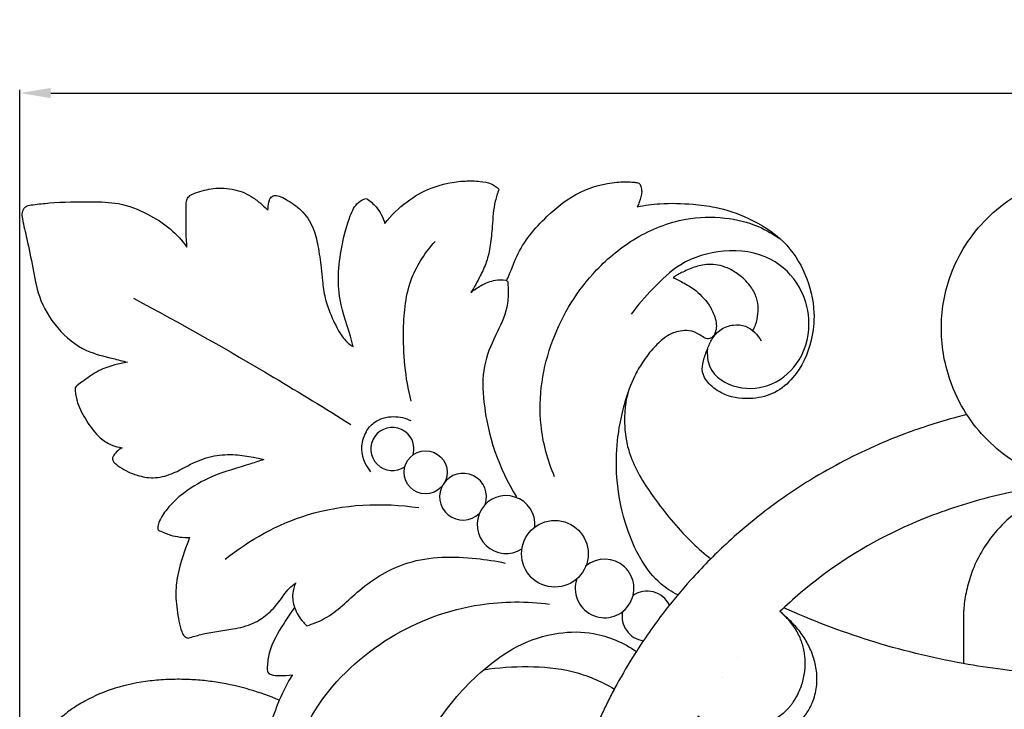
# Model space of a CAD drawing. Units: millimetres. Extents: x 0 to 1341, y -1 to 1157.
# Drawn here: x 455 to 615, y 362 to 474 of the extents above; entities that cross this region are included whole.
import ezdxf

# ---------------------------------------------------------------- set-up
doc = ezdxf.new("R2010")
doc.units = ezdxf.units.MM
doc.header["$MEASUREMENT"] = 0
doc.layers.add('Default', color=7, linetype='Continuous', true_color=0xffffff)
doc.styles.add('Arial', font='arial.ttf')
doc.dimstyles.new('Default', dxfattribs={"dimtxt": 10, "dimasz": 5, "dimexe": 0.5, "dimexo": 0.5, "dimgap": 0.25, "dimtad": 1, "dimtoh": 1, "dimdec": 0, "dimzin": 1, "dimdsep": 46, "dimtxsty": 'Arial', "dimcen": 0.5, "dimazin": 0, "dimtfac": 1, "dimtdec": 4, "dimtix": 1, "dimtmove": 1, "dimatfit": 3, "dimfxl": 1, "dimtolj": 1, "dimtzin": 1, "dimarcsym": 0})

# ---------------------------------------------------------------- blocks, each defined once
blk = doc.blocks.new('*D9')
at = {"layer": 'Default', "color": 0, "lineweight": -2, "transparency": 16777216}
for p, q in [((455.51, 300.55), (455.51, 462.88)), ((460.51, 462.38), (800.51, 462.38)), ((805.51, 300.8), (805.51, 462.88))]:
    blk.add_line(p, q, dxfattribs=at)
at = {"layer": 'Default', "color": 0, "transparency": 16777216}
for points in [[(460.51, 463.22), (460.51, 461.55), (455.51, 462.38)], [(800.51, 461.55), (800.51, 463.22), (805.51, 462.38)]]:
    blk.add_solid(points, dxfattribs=at)
at = {"layer": 'Defpoints', "color": 0, "transparency": 16777216}
for p in [(805.51, 462.38), (455.51, 300.05), (805.51, 300.3)]:
    blk.add_point(p, dxfattribs=at)
at = {"layer": 'Default', "color": 0, "transparency": 16777216, "insert": (630.51, 467.74), "char_height": 10, "attachment_point": 5, "style": 'Arial'}
blk.add_mtext('\\A1;350', dxfattribs=at)

msp = doc.modelspace()

# ---------------------------------------------------------------- linework, layer by layer
at = {"layer": 'Default'}
for centre, radius in [((521.35, 400.79), 3.5), ((542.33, 387.56), 5.41)]:
    msp.add_circle(centre, radius, dxfattribs=at)
for centre, radius, start, end in [((515.96, 404.58), 3.51, 344.7914, 304.9236), ((527.43, 396.83), 3.8, 340.1602, 313.9457), ((534.41, 392.3), 4.7, 355.0439, 303.1538), ((550.4, 381.93), 4.76, 160.5503, 129.5882), ((557.29, 377.44), 4.06, 26.2609, 124.0757), ((557.29, 377.44), 4.06, 169.7503, 261.484)]:
    msp.add_arc(centre, radius, start, end, dxfattribs=at)
for points, knots in [([(682.08, 378.13), (681.06, 379.1), (677.12, 382.61), (670.27, 387.38), (660.81, 392.66), (650.29, 396.29), (640.3, 398.3), (631.9, 398.67), (623.58, 399.05), (615.01, 402.9), (608.73, 409.97), (605.4, 418.13), (604.63, 426.18), (607.04, 435.6), (613.7, 444.31), (624.25, 449.65), (635.82, 449.74), (645.89, 445.26), (654.15, 436.18), (657.07, 423.86), (654.43, 414.74), (652.22, 410.97), (651.72, 410.21)], [11.574881, 11.574881, 11.574881, 11.574881, 15.83443, 27.481879, 36.615662, 49.712702, 59.951876, 68.808029, 74.839452, 84.956994, 96.066682, 102.333953, 111.263556, 120.016297, 131.10753, 143.160434, 154.325664, 164.919153, 175.509217, 190.272453, 200.567843, 203.315133, 203.315133, 203.315133, 203.315133]), ([(514.73, 441.22), (515.77, 442.54), (518.07, 444.78), (522.49, 447.33), (526.7, 448.17), (529.99, 448.11), (531.93, 447.8), (532.87, 447.14), (533.25, 446.79)], [0, 0, 0, 0, 5.020519, 9.506662, 15.148345, 17.603618, 19.406998, 20.945763, 20.945763, 20.945763, 20.945763]), ([(534.49, 431.94), (534.57, 432.1), (535.2, 433.37), (536.45, 437.34), (540.54, 442.19), (546.09, 446.62), (551.15, 447.91), (554.3, 448.01), (555.47, 447.87), (556.07, 447.75), (556.35, 447.13), (556.51, 446.08), (556.16, 444.94), (555.83, 444.16), (555.7, 443.91)], [0, 0, 0, 0, 0.546432, 4.251535, 12.388155, 19.099514, 25.226595, 27.678212, 28.470529, 28.806836, 29.433815, 30.284244, 32.035347, 32.855387, 32.855387, 32.855387, 32.855387]), ([(482.62, 437.34), (482.55, 438.22), (482.4, 440.37), (482.53, 442.92), (482.42, 444.99), (483.12, 445.85), (484.63, 446.39), (487.03, 447.09), (490.36, 446.9), (493.04, 445.73), (494.69, 444.38), (495.45, 443.68), (495.75, 443.39)], [0, 0, 0, 0, 2.659527, 6.40419, 7.843277, 8.559948, 9.571001, 12.546641, 16.052154, 19.320677, 21.153915, 22.416186, 22.416186, 22.416186, 22.416186]), ([(533.25, 446.79), (533.02, 446.15), (532.4, 444.18), (532.19, 441.09), (531.92, 437.77), (531.34, 435.03), (530.15, 432.48), (529.25, 430.85), (528.69, 429.97)], [0, 0, 0, 0, 2.040834, 6.170388, 9.22768, 12.051779, 14.503171, 17.63119, 17.63119, 17.63119, 17.63119]), ([(456.29, 443.79), (456.38, 443.87), (456.77, 444.16), (458.18, 444.32), (461.64, 444.71), (466.3, 444.74), (471.76, 444.67), (476.12, 442.94), (479.93, 440.54), (481.83, 438.43), (482.62, 437.34)], [0, 0, 0, 0, 0.366278, 1.42258, 4.103823, 10.942149, 15.350616, 20.360119, 24.751939, 28.780441, 28.780441, 28.780441, 28.780441]), ([(495.75, 443.39), (495.76, 443.81), (495.89, 444.46), (496.08, 445.39), (496.79, 445.82), (497.75, 445.66), (499.22, 444.82), (501.37, 443.42), (503.18, 440.7), (503.94, 437.41), (504.36, 434.49), (504.61, 431.66), (505.01, 428.7), (506.25, 425.6), (507.54, 423.11), (508.71, 421.76), (509.31, 421.35), (509.57, 421.2)], [0, 0, 0, 0, 1.278689, 2.003728, 2.72252, 3.520109, 4.79076, 7.796492, 11.14553, 14.265555, 17.849947, 19.987043, 22.81565, 26.761842, 29.927113, 31.172929, 32.077569, 32.077569, 32.077569, 32.077569]), ([(509.57, 421.2), (509.5, 421.48), (508.91, 424.06), (506.69, 429.37), (507.42, 436.57), (508.74, 441.75), (510.02, 444.5), (511.23, 445.12), (511.68, 445.28)], [0, 0, 0, 0, 0.864809, 7.938324, 16.9913, 21.728659, 24.219642, 25.652013, 25.652013, 25.652013, 25.652013]), ([(511.68, 445.28), (512.29, 444.9), (513.63, 443.78), (514.45, 442.19), (514.73, 441.22)], [0, 0, 0, 0, 2.125379, 5.165164, 5.165164, 5.165164, 5.165164]), ([(555.7, 443.91), (556.92, 444.15), (559.93, 444.57), (564.17, 444.44), (569.04, 443.85), (574.16, 442.09), (579.64, 438.7), (583.28, 433.09), (584.65, 427.37), (584.07, 421.45), (581.9, 416.71), (578.2, 413.53), (574.21, 412.52), (570.38, 412.95), (567.58, 414.74), (566.08, 416.79), (566.38, 418.99), (567.07, 420.74), (567.8, 422.6), (569.23, 424.14), (571.24, 424.85), (573.86, 424.64), (575.27, 423.14), (575.81, 422.12)], [0, 0, 0, 0, 3.719084, 9.099278, 12.679756, 18.405222, 25.231076, 31.545665, 37.967417, 42.471502, 49.244759, 53.021031, 56.681637, 61.333816, 64.062367, 66.568239, 68.376947, 70.422438, 72.237992, 74.347214, 76.475035, 78.446486, 81.924038, 81.924038, 81.924038, 81.924038]), ([(456.29, 443.79), (456.1, 443.57), (455.74, 442.97), (456.03, 441.17), (456.76, 438.25), (457.6, 434.03), (458.48, 428.91), (461.36, 424.02), (465.72, 420.41), (469.96, 419.46), (472.17, 418.86), (472.96, 418.68)], [0, 0, 0, 0, 0.885099, 1.949193, 5.27009, 10.064507, 14.825437, 20.749547, 26.706377, 31.186463, 33.600661, 33.600661, 33.600661, 33.600661]), ([(542.29, 400.05), (541.17, 402.71), (539.14, 410.1), (541.07, 422.43), (547.49, 432.78), (555.39, 439.24), (562.75, 442.17), (569.72, 442.38), (575.02, 441.09), (577.87, 439.44), (579, 438.63)], [0, 0, 0, 0, 8.66253, 22.609237, 36.042817, 44.272815, 52.909606, 59.267342, 64.894491, 69.048291, 69.048291, 69.048291, 69.048291]), ([(519.02, 412.37), (518.03, 416.14), (517.44, 422.89), (518.34, 432.11), (521.32, 436.54), (522.89, 438.27)], [0, 0, 0, 0, 11.674099, 20.177768, 27.162533, 27.162533, 27.162533, 27.162533]), ([(567.1, 420.81), (567.01, 419.84), (567.26, 416.82), (571.97, 413.99), (577.89, 414.63), (582.75, 419), (584.09, 425.27), (582.28, 431.4), (577.33, 436.3), (569.8, 437.24), (562.84, 435.18), (558.31, 430.77), (555.79, 427.94), (554.72, 426.5)], [0, 0, 0, 0, 2.934002, 8.472654, 14.080269, 19.973139, 26.793459, 32.131312, 38.621289, 46.428479, 53.67858, 59.659691, 65.06046, 65.06046, 65.06046, 65.06046]), ([(574.48, 423.79), (574.78, 424.37), (575.42, 426.08), (575.4, 428.7), (574.13, 431.1), (572.57, 432.68), (570.41, 434.1), (568.22, 434.67), (565.98, 434.44), (564.46, 433.96), (563.18, 433.35), (562.3, 432.93), (561.8, 432.59), (561.55, 432.4)], [0, 0, 0, 0, 1.968291, 5.435827, 7.437589, 9.972917, 12.016724, 15.170784, 16.477935, 18.739806, 19.8927, 20.737402, 21.676712, 21.676712, 21.676712, 21.676712]), ([(528.69, 429.97), (529.21, 430.42), (530.46, 431.25), (532.4, 432.08), (533.81, 432.06), (534.37, 431.99)], [0, 0, 0, 0, 2.058368, 4.495371, 6.19287, 6.19287, 6.19287, 6.19287]), ([(534.37, 431.99), (534.44, 431.97), (534.57, 431.9), (534.69, 431.71), (534.72, 431.14), (534.77, 429.79), (534.62, 426.79), (532.57, 422.94), (530.48, 417.94), (530.78, 408.66), (533.2, 401.4), (536.12, 396.82)], [0, 0, 0, 0, 0.209767, 0.425733, 0.65965, 1.884141, 4.525464, 9.497777, 14.767473, 20.587883, 36.877201, 36.877201, 36.877201, 36.877201]), ([(561.55, 432.4), (561.98, 432.2), (563.08, 431.62), (565.27, 430.45), (567.17, 428.43), (568.25, 426.34), (568.59, 424.88), (568.5, 423.74), (568.11, 422.9), (567.44, 422.41), (566.59, 422.55), (565.67, 423.34), (564.26, 423.88), (562.76, 423.77), (561.43, 423.46), (559.99, 422.58), (558.26, 421), (556.61, 418.81), (554.91, 415.91), (553.86, 412.96), (553.55, 409.19), (553.78, 405.98), (555.31, 401.2), (558.93, 395.75), (563.33, 390.4), (566.61, 387.55), (567.62, 386.74)], [0, 0, 0, 0, 1.409552, 3.738185, 7.411744, 9.493054, 10.761631, 11.856408, 12.863248, 13.456695, 14.204441, 15.220943, 17.073976, 18.522765, 19.700169, 21.110806, 23.548133, 26.683589, 29.306368, 33.614315, 35.919081, 40.62048, 43.16142, 50.879604, 60.01876, 63.897014, 63.897014, 63.897014, 63.897014]), ([(473.93, 429.06), (481.63, 424.95), (493.48, 418.27), (505.08, 411.16), (509.2, 408.56)], [0, 0, 0, 0, 26.18995, 40.805056, 40.805056, 40.805056, 40.805056]), ([(472.96, 418.68), (472.26, 418.57), (470.7, 418.2), (468.21, 417.42), (466.32, 415.96), (464.99, 415.1), (464.43, 414.51), (464.49, 413.5), (464.89, 411.64), (466.32, 409.01), (468.1, 406.59), (470.2, 405.18), (471.5, 404.86), (472.11, 404.78)], [0, 0, 0, 0, 2.120925, 4.812987, 7.724915, 9.192833, 9.620414, 10.057006, 12.073281, 15.410987, 18.876675, 21.007874, 22.843091, 22.843091, 22.843091, 22.843091]), ([(562.27, 380.88), (561.29, 381.37), (559.01, 382.85), (555.88, 386.85), (553.48, 392.79), (552.2, 399.48), (552.37, 406.7), (553.4, 411.36), (554.28, 413.93)], [0, 0, 0, 0, 3.295494, 8.063937, 14.958143, 22.32598, 28.347985, 36.509913, 36.509913, 36.509913, 36.509913]), ([(511.69, 407.39), (512.02, 407.94), (513.19, 409.33), (516.02, 410.11), (518.1, 409.6), (518.97, 409.19)], [0, 0, 0, 0, 1.930069, 5.2779, 8.152664, 8.152664, 8.152664, 8.152664]), ([(609.2, 410.18), (608.66, 410.04), (605.27, 409.14), (597.98, 406.83), (587.72, 402.15), (578.03, 395.95), (570.35, 389.57), (564.64, 383.75), (561.43, 379.89), (560.06, 378.12)], [176.812601, 176.812601, 176.812601, 176.812601, 178.484992, 187.367038, 199.757552, 212.297433, 221.980287, 230.290638, 237.033228, 237.033228, 237.033228, 237.033228]), ([(511.69, 407.39), (511.3, 406.68), (510.49, 404.44), (511.48, 402.05), (512.39, 400.88)], [0, 0, 0, 0, 2.431156, 6.861379, 6.861379, 6.861379, 6.861379]), ([(472.11, 404.78), (471.77, 404.6), (471.21, 404.17), (470.66, 403.52), (470.48, 402.96), (470.66, 402.52), (471.08, 402.11), (472.31, 401.19), (474.32, 400.26), (477.25, 399.72), (480.47, 400.49), (483.47, 402.38), (486.97, 403.62), (490.33, 403.75), (493, 403.34), (494.53, 403.01), (495.09, 402.87)], [0, 0, 0, 0, 1.158122, 2.095649, 2.539369, 2.811857, 3.476322, 4.271175, 7.409287, 10.02231, 13.07677, 17.055503, 20.638585, 24.056236, 27.025707, 28.747015, 28.747015, 28.747015, 28.747015]), ([(495.09, 402.87), (494.39, 402.64), (491.63, 401.69), (487.01, 400.51), (482.4, 397.86), (479.54, 395.2), (478.17, 393.15), (477.84, 391.98), (477.87, 391.41), (478.72, 391.09), (480.25, 390.37), (482, 390.19), (483.04, 390.2)], [0, 0, 0, 0, 2.195565, 8.766301, 14.239863, 17.924161, 20.476276, 21.369766, 21.707966, 21.963955, 23.890178, 27.005748, 27.005748, 27.005748, 27.005748]), ([(630.59, 398.77), (629.36, 398.72), (625.51, 398.66), (617.77, 398.09), (607.68, 395.49), (594.91, 390.44), (585.41, 384.15), (579.94, 379.23), (578.85, 378.19)], [228.301866, 228.301866, 228.301866, 228.301866, 232.022352, 239.868878, 251.554662, 263.183809, 281.102227, 285.703416, 285.703416, 285.703416, 285.703416]), ([(652.36, 376.92), (652.36, 377.83), (652.24, 379.71), (651.79, 382.03), (651.23, 383.9), (650.52, 385.79), (649.37, 388.08), (647.91, 390.21), (646.54, 391.79), (645.07, 393.27), (643.44, 394.58), (641.7, 395.71), (639.91, 396.69), (637.6, 397.66), (634.77, 398.42), (631.97, 398.78), (629.18, 398.79), (626.38, 398.45), (623.55, 397.71), (621.24, 396.76), (619.45, 395.8), (617.7, 394.69), (615.65, 393.06), (613.85, 391.15), (612.59, 389.48), (611.47, 387.76), (610.54, 385.94), (609.82, 384.06), (609.25, 382.19), (608.87, 380.3), (608.7, 378.66), (608.65, 377.74), (608.64, 377.18), (608.64, 376.73), (608.64, 376.28), (608.64, 375.69), (608.64, 374.95), (608.64, 374.17), (608.64, 373.4), (608.64, 372.65), (608.64, 371.93), (608.64, 370.96), (608.64, 370.23), (608.64, 369.74)], [109.674445, 109.674445, 109.674445, 109.674445, 112.424317, 115.302277, 116.784927, 118.287682, 121.353945, 124.478421, 126.053143, 127.635333, 130.78806, 132.35054, 133.904407, 136.954164, 139.910846, 142.752774, 145.490807, 148.322021, 151.272923, 154.318224, 155.866051, 157.431673, 160.58323, 163.740757, 165.313818, 166.871953, 169.942043, 171.447228, 172.928478, 175.812818, 177.211396, 177.891039, 178.570683, 178.906942, 179.243202, 179.915721, 180.690894, 181.466067, 182.24124, 183.016413, 183.717571, 184.418728, 185.912666, 185.912666, 185.912666, 185.912666]), ([(488.81, 386.67), (492.76, 389.83), (502.72, 395.42), (514.29, 395.93), (520.26, 395.05)], [0, 0, 0, 0, 15.189942, 33.305495, 33.305495, 33.305495, 33.305495]), ([(483.04, 390.2), (482.9, 389.85), (482.12, 387.71), (480.97, 384.5), (480.7, 380.19), (481.18, 377.26), (481.6, 375.2), (482.11, 374.15), (482.62, 373.92), (482.87, 373.87)], [0, 0, 0, 0, 1.126496, 6.829582, 10.156763, 13.946187, 15.689717, 16.515576, 17.274711, 17.274711, 17.274711, 17.274711]), ([(502.06, 375.87), (503.04, 376.17), (506.33, 377.41), (510.79, 382.3), (518.88, 387.17), (527.52, 387.17), (532.73, 386.39), (534.27, 386.05)], [0, 0, 0, 0, 3.068954, 10.375918, 19.456977, 30.570296, 35.31504, 35.31504, 35.31504, 35.31504]), ([(482.87, 373.87), (483.53, 374.08), (485.89, 374.78), (489.46, 375.18), (493.23, 376), (495.73, 377.69), (497.63, 379.7), (498.82, 381.7), (499.9, 382.56), (500.26, 382.82)], [0, 0, 0, 0, 2.081316, 7.354113, 10.803264, 13.499971, 16.254839, 19.056305, 20.375226, 20.375226, 20.375226, 20.375226]), ([(500.26, 382.82), (500.01, 382.28), (499.62, 380.95), (499.83, 379.55), (500.08, 378.83)], [0, 0, 0, 0, 1.788709, 4.078286, 4.078286, 4.078286, 4.078286]), ([(500.08, 378.83), (499.47, 378.02), (497.93, 375.68), (496.03, 372.45), (495.66, 369.71), (495.6, 368.31), (496.49, 367.78), (497.87, 367.79), (499.03, 367.8), (499.73, 367.91)], [0, 0, 0, 0, 3.049434, 8.48465, 10.757091, 11.637151, 12.252932, 13.597361, 15.725138, 15.725138, 15.725138, 15.725138]), ([(498.48, 350.18), (499.51, 354.63), (503.39, 364.11), (514.89, 374.74), (528.69, 379.85), (537.76, 379.87), (541.48, 379.39)], [0, 0, 0, 0, 13.699392, 29.93567, 45.491861, 56.741811, 56.741811, 56.741811, 56.741811]), ([(500.08, 378.83), (500.4, 377.96), (501.02, 376.89), (501.87, 376.05), (502.06, 375.87)], [0, 0, 0, 0, 2.784075, 3.581267, 3.581267, 3.581267, 3.581267]), ([(637.78, 368), (635.35, 367.86), (630.53, 367.72), (622.94, 367.94), (615.62, 368.61), (605.58, 370.15), (593.56, 373.1), (584.03, 376.74), (579.52, 378.78)], [45.307295, 45.307295, 45.307295, 45.307295, 52.598496, 59.801664, 68.108254, 74.652934, 90.317056, 105.208836, 105.208836, 105.208836, 105.208836]), ([(560.06, 378.12), (558.38, 375.93), (556.8, 373.67), (554.3, 369.69), (552.9, 367.33), (551.22, 364.13), (550.2, 362.06), (549.53, 360.63), (548.58, 358.48), (547.98, 357.04), (546.86, 354.11), (546.34, 352.63), (545.38, 349.65), (544.94, 348.15), (544.14, 345.12), (543.79, 343.59), (543.16, 340.53), (542.89, 338.98), (542.54, 336.66), (542.43, 335.89), (542.22, 334.33), (542.12, 333.56), (541.94, 332), (541.85, 331.23), (541.73, 329.9), (541.67, 329.16), (541.62, 328.03), (541.61, 327.65), (541.6, 327.31), (541.59, 326.84), (541.59, 326.53), (541.6, 325.9), (541.6, 325.58), (541.61, 324.95), (541.61, 324.64), (541.59, 323.7), (541.55, 323.07), (541.39, 322.14), (541.32, 321.83), (541.14, 321.23), (541.04, 320.94), (540.65, 320.08), (540.32, 319.55), (539.55, 318.58), (539.11, 318.14), (538.13, 317.4), (537.6, 317.09), (536.71, 316.69), (536.14, 316.48), (535.3, 316.28), (534.63, 316.18), (534.17, 316.16), (533.49, 316.15), (533.03, 316.19), (532.13, 316.34), (531.69, 316.46), (530.83, 316.77), (530.41, 316.96), (529.62, 317.43), (529.24, 317.69), (528.53, 318.3), (528.21, 318.63), (527.62, 319.36), (527.35, 319.75), (526.99, 320.41), (526.77, 320.87), (526.58, 321.38), (526.35, 322.3), (526.28, 322.83), (526.22, 323.35), (526.21, 323.6), (526.19, 323.85)], [0, 0, 0, 0, 7.661298, 7.661298, 13.052692, 15.322596, 17.5925, 19.862404, 19.862404, 24.402212, 24.402212, 28.94202, 28.94202, 33.481828, 33.481828, 38.021636, 38.021636, 42.561444, 42.561444, 44.831348, 44.831348, 47.101252, 47.101252, 49.371156, 49.371156, 50.924695, 51.64106, 52.357425, 53.073789, 53.073789, 54.506519, 54.506519, 55.939249, 55.939249, 57.371979, 57.371979, 60.237439, 60.237439, 61.670168, 61.670168, 63.102898, 63.102898, 65.968358, 65.968358, 68.833817, 68.833817, 71.699277, 71.699277, 73.426341, 74.564737, 75.703132, 76.841528, 76.841528, 79.118319, 79.118319, 81.395111, 81.395111, 83.671902, 83.671902, 85.948693, 85.948693, 88.225485, 88.225485, 90.502276, 90.502276, 91.890412, 92.779067, 93.667723, 94.556378, 94.556378, 95.334164, 95.334164, 95.334164, 95.334164]), ([(565.53, 361.18), (566.1, 360.74), (566.69, 360.32), (567.63, 359.74), (567.95, 359.55), (568.6, 359.2), (568.93, 359.03), (569.95, 358.57), (570.66, 358.31), (572.13, 357.91), (572.9, 357.76), (574.48, 357.62), (575.29, 357.62), (576.94, 357.8), (577.76, 357.98), (579.39, 358.54), (580.2, 358.92), (581.32, 359.69), (581.68, 359.98), (582.19, 360.46), (582.52, 360.79), (582.96, 361.33), (583.62, 362.27), (584.02, 363.09), (584.56, 364.55), (584.75, 365.42), (584.91, 367.15), (584.87, 368), (584.63, 369.62), (584.43, 370.39), (583.91, 371.86), (583.59, 372.55), (582.85, 373.87), (582.43, 374.5), (581.74, 375.38), (581.49, 375.66), (581, 376.21), (580.74, 376.48), (579.95, 377.24), (579.41, 377.72), (578.85, 378.19)], [0, 0, 0, 0, 2.155783, 2.155783, 3.233675, 3.233675, 4.311567, 4.311567, 6.46735, 6.46735, 8.623133, 8.623133, 10.778916, 10.778916, 12.9347, 12.9347, 15.090483, 15.090483, 16.168374, 16.168374, 16.70732, 17.246266, 17.785212, 19.4001, 19.4001, 21.553934, 21.553934, 23.707768, 23.707768, 25.861601, 25.861601, 28.015435, 28.015435, 30.169269, 30.169269, 31.246186, 31.246186, 32.323103, 32.323103, 34.476937, 34.476937, 34.476937, 34.476937]), ([(580.69, 363.02), (580.8, 363.17), (581.23, 363.76), (581.6, 364.39), (582.15, 365.52), (582.4, 366.19), (582.77, 367.56), (582.89, 368.25), (582.99, 369.61), (582.98, 370.29), (582.83, 371.63), (582.69, 372.3), (582.28, 373.61), (582, 374.26), (581.48, 375.2), (581.29, 375.51), (580.87, 376.1), (580.65, 376.38), (579.93, 377.21), (579.41, 377.72), (578.85, 378.19)], [17.246266, 17.246266, 17.246266, 17.246266, 17.785212, 19.4001, 19.4001, 21.553934, 21.553934, 23.707768, 23.707768, 25.861601, 25.861601, 28.015435, 28.015435, 30.169269, 30.169269, 31.246186, 31.246186, 32.323103, 32.323103, 34.476937, 34.476937, 34.476937, 34.476937]), ([(520.54, 350.34), (520.36, 350.98), (520.09, 352.71), (520.98, 356.32), (524.25, 362.12), (529.49, 368.01), (536.18, 372.88), (542.43, 374.9), (549.28, 374.97), (553.49, 373.12), (555.56, 371.7)], [0, 0, 0, 0, 2.01311, 5.139817, 10.912291, 21.888387, 28.504518, 35.540602, 41.202991, 48.75644, 48.75644, 48.75644, 48.75644]), ([(530.79, 368.74), (533.17, 369.11), (537.97, 369.4), (545.29, 368.82), (549.86, 366.85), (551.99, 365.59)], [0, 0, 0, 0, 7.210719, 14.403377, 21.829459, 21.829459, 21.829459, 21.829459]), ([(499.73, 367.91), (499.22, 367.08), (498.01, 364.88), (496.14, 360.21), (494.6, 354.97), (494.34, 350.05), (495.01, 346.11), (496.4, 342.57), (498.69, 339.96), (500.95, 338.68), (502.41, 338.37), (503.2, 338.32)], [0, 0, 0, 0, 2.912376, 7.518551, 15.096502, 19.159173, 22.187181, 27.039675, 30.345455, 32.375661, 34.744737, 34.744737, 34.744737, 34.744737]), ([(497.6, 363.77), (496.05, 364.44), (494.46, 365.01), (491.15, 365.99), (489.43, 366.38), (486.82, 366.79), (485.95, 366.91), (484.63, 367.03), (483.75, 367.1), (482.44, 367.16), (481.01, 367.18), (480.05, 367.16), (478.55, 367.1), (477.59, 367.02), (474.7, 366.68), (472.79, 366.29), (470.94, 365.71)], [143.606241, 143.606241, 143.606241, 143.606241, 147.854078, 147.854078, 152.29375, 152.29375, 154.513586, 154.513586, 155.623504, 156.733422, 157.84334, 159.137895, 159.137895, 161.542368, 161.542368, 166.351314, 166.351314, 166.351314, 166.351314]), ([(470.94, 365.71), (469.25, 365.18), (467.6, 364.49), (465.27, 363.21), (464.51, 362.74), (463.06, 361.71), (462.37, 361.16), (460.39, 359.37), (459.22, 358.02), (457.77, 355.79), (457.34, 355.01), (456.61, 353.4), (456.31, 352.57), (455.84, 350.86), (455.68, 349.99), (455.49, 348.23), (455.46, 347.35), (455.54, 345.59), (455.64, 344.72), (455.97, 343), (456.2, 342.15), (456.81, 340.53), (457.19, 339.74), (458.11, 338.3), (458.64, 337.63), (459.84, 336.44), (460.51, 335.92), (461.93, 335.01), (462.68, 334.64), (464.25, 334.02), (465.07, 333.79), (466.74, 333.45), (467.6, 333.35), (470.19, 333.26), (471.96, 333.48), (474.5, 334.26), (475.33, 334.59), (476.91, 335.41), (477.66, 335.89), (479.03, 336.98), (479.66, 337.59), (480.72, 338.93), (481.16, 339.66), (481.62, 340.82), (481.74, 341.21), (481.92, 342.01), (481.97, 342.41), (482.03, 343.22), (482.03, 343.63), (481.98, 344.43), (481.93, 344.83), (481.69, 346.02), (481.43, 346.79), (480.88, 347.88), (480.66, 348.23), (480.18, 348.9), (479.9, 349.22), (479.3, 349.8), (478.96, 350.06), (478.25, 350.54), (477.87, 350.75), (476.69, 351.31), (475.84, 351.56), (474.1, 351.88), (473.21, 351.94), (471.43, 351.89), (470.54, 351.78), (469.69, 351.55)], [0, 0, 0, 0, 3.57549, 3.57549, 5.363235, 5.363235, 7.150979, 7.150979, 10.726469, 10.726469, 12.514214, 12.514214, 14.301959, 14.301959, 16.089704, 16.089704, 17.877449, 17.877449, 19.665194, 19.665194, 21.452938, 21.452938, 23.240683, 23.240683, 25.028428, 25.028428, 26.816173, 26.816173, 28.603918, 28.603918, 30.391663, 30.391663, 32.179408, 32.179408, 35.754897, 35.754897, 37.542642, 37.542642, 39.330387, 39.330387, 41.118132, 41.118132, 42.905877, 42.905877, 43.799749, 43.799749, 44.693622, 44.693622, 45.587494, 45.587494, 46.481367, 46.481367, 48.269112, 48.269112, 49.162984, 49.162984, 50.056856, 50.056856, 50.950729, 50.950729, 51.844601, 51.844601, 53.632346, 53.632346, 55.420091, 55.420091, 57.207836, 57.207836, 57.207836, 57.207836]), ([(580.69, 363.02), (580.58, 362.88), (580.35, 362.6), (580.11, 362.33), (579.73, 361.94), (579.46, 361.69), (578.63, 361), (578.04, 360.6), (576.8, 359.92), (576.16, 359.64), (574.85, 359.21), (574.18, 359.05), (572.82, 358.87), (572.14, 358.84), (570.76, 358.93), (570.06, 359.05), (569.03, 359.33), (568.69, 359.44), (568.02, 359.71), (567.69, 359.85), (566.72, 360.34), (566.1, 360.74), (565.53, 361.18)], [-17.246266, -17.246266, -17.246266, -17.246266, -16.70732, -16.168374, -16.168374, -15.090483, -15.090483, -12.9347, -12.9347, -10.778916, -10.778916, -8.623133, -8.623133, -6.46735, -6.46735, -4.311567, -4.311567, -3.233675, -3.233675, -2.155783, -2.155783, 0, 0, 0, 0])]:
    msp.add_open_spline(points, degree=3, knots=knots, dxfattribs=at)
msp.add_rational_spline([(572.05, 370.76), (572.05, 370.76), (572.05, 370.77), (572.05, 370.77)], [0.999999083117, 0.999999387834, 0.999999693461, 1], degree=3, dxfattribs=at)
msp.add_open_spline([(569.49, 367.39), (569.5, 367.39), (569.5, 367.39), (569.51, 367.39)], degree=3, dxfattribs=at)

# ---------------------------------------------------------------- dimensions: what is measured, and where the dimension line sits
dim = msp.add_linear_dim(base=(805.51, 462.38), p1=(455.51, 300.05), p2=(805.51, 300.3), dimstyle='Default', dxfattribs=at)
dim.commit()
dim.dimension.update_dxf_attribs({"geometry": '*D9', "text_midpoint": (630.51, 467.74)})

doc.saveas('drawing.dxf')
